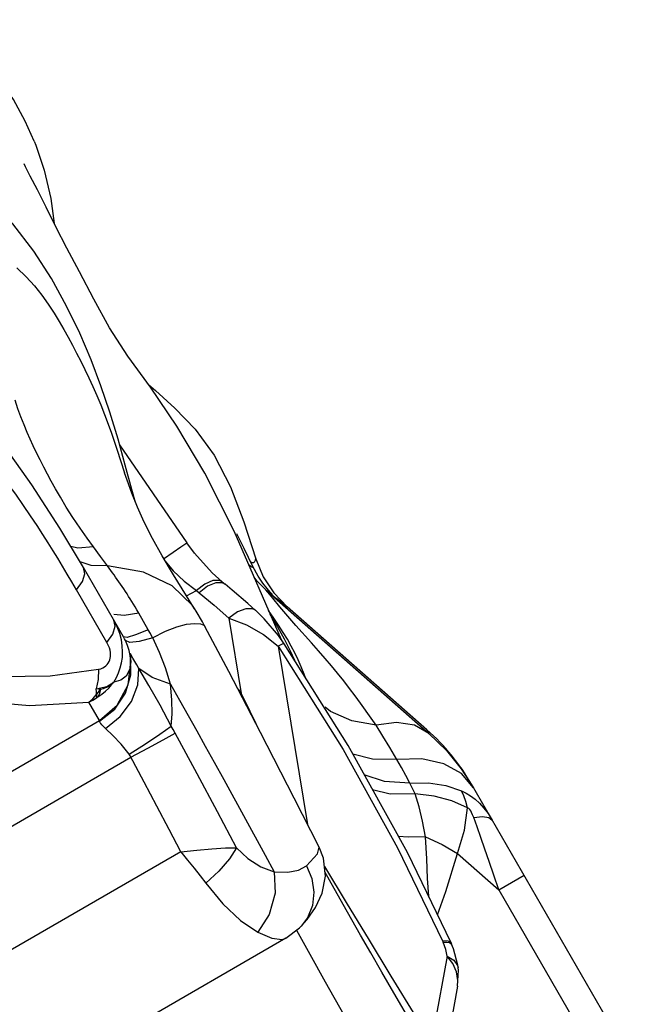
# Model space of a CAD drawing. Units: millimetres. Extents: x 139415 to 157842, y 4659 to 16932.
# Drawn here: x 150426 to 150643, y 7327 to 7673 of the extents above; entities that cross this region are included whole.
import ezdxf

# ---------------------------------------------------------------- set-up
doc = ezdxf.new("R2010")
doc.units = ezdxf.units.MM
doc.layers.add('DEFAULT', color=7, linetype='Continuous')
doc.layers.add('DiKom', color=7, linetype='Continuous')

# ---------------------------------------------------------------- blocks, each defined once
blk = doc.blocks.new('RC-20602')
at = {"layer": 'DiKom', "color": 7, "linetype": 'Continuous'}
for p, q in [((171391.58, 7522.25), (171394.29, 7513.93)), ((171392.55, 7523.72), (171416.18, 7489.35)), ((171361.73, 7509.74), (171354.34, 7520.07)), ((171396.84, 7508.06), (171394.54, 7516.57)), ((171398.11, 7503.54), (171396.84, 7508.06)), ((171436.2, 7496.68), (171440.39, 7483.66)), ((171438.34, 7480.58), (171432.77, 7493.36)), ((171436.25, 7487.38), (171433.76, 7492.52)), ((171377.88, 7487.45), (171375.4, 7488.05)), ((171383.34, 7487.86), (171377.88, 7487.45)), ((171439.31, 7481.01), (171436.25, 7487.38)), ((171440.33, 7483.41), (171440.39, 7483.66)), ((171440.39, 7483.66), (171442.98, 7477.41)), ((171382.56, 7481.3), (171378.65, 7482.61)), ((171393.91, 7456.25), (171379.82, 7480.64)), ((171388.27, 7481.18), (171382.56, 7481.3)), ((171449.39, 7455.22), (171438.34, 7480.58)), ((171442.98, 7477.41), (171446.7, 7471.69)), ((171423.45, 7474.05), (171420.5, 7471.8)), ((171426.28, 7475.27), (171423.45, 7474.05)), ((171428.59, 7475.6), (171427.65, 7476.09)), ((171428.6, 7475.6), (171429.56, 7474.8)), ((171432.11, 7472.68), (171429.56, 7474.8)), ((171443.92, 7472.85), (171445.91, 7471.15)), ((171443.92, 7472.85), (171501.22, 7422.35)), ((171388.07, 7454.33), (171377.43, 7472.77)), ((171416.04, 7470.68), (171419.55, 7472.58)), ((171419.55, 7472.58), (171420.5, 7471.8)), ((171445.91, 7471.15), (171447.2, 7470.05)), ((171446.7, 7471.69), (171451.36, 7466.78)), ((171448.31, 7469.34), (171448.83, 7468.91)), ((171448.83, 7468.91), (171451.36, 7466.78)), ((171500.51, 7423.59), (171451.36, 7466.78)), ((171394.15, 7463.82), (171390.53, 7464.11)), ((171399.28, 7464.6), (171394.15, 7463.82)), ((171402.61, 7458.8), (171399.28, 7464.6)), ((171430.94, 7462.85), (171435.28, 7436.39)), ((171440.31, 7465.58), (171440.29, 7465.6)), ((171445.28, 7464.26), (171447.97, 7459.85)), ((171422.48, 7459.96), (171422.49, 7459.96)), ((171450.35, 7453.86), (171448.34, 7456.72)), ((171451.46, 7455.44), (171450, 7457.84)), ((171448.24, 7453.06), (171458.54, 7390.33)), ((171396.32, 7449.57), (171396.28, 7449.72)), ((171396.41, 7448.57), (171396.28, 7449.72)), ((171452.41, 7451.36), (171453.97, 7448.09)), ((171434.14, 7437.86), (171435.28, 7436.39)), ((171434.99, 7436.24), (171435.28, 7436.39)), ((171385.44, 7426.91), (171381.76, 7433.29)), ((171256.4, 7352.41), (171385.44, 7426.91)), ((171501.22, 7422.35), (171500.51, 7423.59)), ((171396.23, 7414.52), (171395.91, 7415.03)), ((171279.56, 7346.45), (171396.52, 7413.98)), ((171429.09, 7406.12), (171443.61, 7379.54)), ((171574.4, 7303.64), (171516.16, 7404.49)), ((171414.03, 7380.72), (171283.55, 7305.39)), ((171443.61, 7379.54), (171446.8, 7373.73)), ((171462.63, 7382.33), (171462.62, 7382.34)), ((171511.24, 7380.14), (171525.72, 7367.44)), ((171525.72, 7367.44), (171534.6, 7372.56)), ((171525.72, 7367.44), (171568.76, 7292.88)), ((171477.21, 7351.48), (171471.1, 7362.29)), ((171454.72, 7353.26), (171455.28, 7352.12)), ((171456.26, 7354.57), (171456.25, 7354.56)), ((171450.9, 7350.36), (171304.62, 7265.9)), ((171450.93, 7350.38), (171450.94, 7350.38)), ((171507.93, 7349.39), (171505.99, 7349.47)), ((171505.99, 7349.47), (171506.2, 7349.01)), ((171507.12, 7346.48), (171506.2, 7349.01)), ((171508.95, 7348.71), (171507.93, 7349.39)), ((171508.95, 7348.71), (171509.16, 7348.25)), ((171509.02, 7348.47), (171509.16, 7348.25)), ((171507.59, 7344.07), (171507.12, 7346.48)), ((171509.83, 7346.64), (171509.16, 7348.25)), ((171507.59, 7344.07), (171502.24, 7314.79)), ((171509.63, 7341.48), (171507.59, 7344.07)), ((171511.46, 7340.01), (171511.46, 7340)), ((171487.87, 7337.1), (171496.63, 7322.77)), ((171511.22, 7333.58), (171506.21, 7306.24))]:
    blk.add_line(p, q, dxfattribs=at)
for points in [[(171362.53, 7630.48), (171359.37, 7637.5), (171355.25, 7645.1), (171349.3, 7653.49), (171340.28, 7661.98), (171329.62, 7668.55), (171319.37, 7673.13)], [(171394.54, 7516.57), (171391.98, 7525.74), (171389.11, 7535.22), (171385.99, 7544.44), (171382.49, 7553.64), (171378.51, 7562.99), (171373.93, 7572.52), (171368.64, 7582.17), (171362.44, 7591.83), (171355.08, 7601.43), (171346.5, 7610.74), (171336.75, 7619.65), (171325.88, 7628.12), (171313.96, 7636.15), (171301.17, 7643.77), (171295.11, 7647.17)], [(171362.53, 7630.48), (171363.09, 7629.1), (171366.07, 7620.29), (171368.36, 7610.25), (171369.55, 7601.48)], [(171432.77, 7493.36), (171422.42, 7513.85), (171412.63, 7530.26), (171403.33, 7543.99), (171395.41, 7554.86), (171389.01, 7564.87), (171383.52, 7574.97), (171378.5, 7584.51), (171374, 7592.9), (171370.09, 7600.39), (171366.7, 7607.2), (171363.64, 7613.36), (171361.17, 7618.2), (171359.51, 7621.43), (171358.98, 7622.5)], [(171356.42, 7585.92), (171359.74, 7582.75), (171362.65, 7579.58), (171365.2, 7576.39), (171367.49, 7573.18), (171369.53, 7570.06), (171371.33, 7567.09), (171372.96, 7564.28), (171374.49, 7561.53), (171375.97, 7558.79), (171377.43, 7556.01), (171378.87, 7553.17), (171380.3, 7550.27), (171381.71, 7547.3), (171383.11, 7544.24), (171384.51, 7541.06), (171385.89, 7537.78), (171387.25, 7534.39), (171388.54, 7531.03), (171389.66, 7527.9), (171390.65, 7525.03), (171391.58, 7522.25)], [(171402.63, 7544.95), (171405.12, 7542.89), (171411.99, 7536.69), (171419.04, 7529.24), (171425.73, 7520.08), (171431.44, 7509.04), (171436.2, 7496.68)], [(171383.34, 7487.86), (171381.1, 7490.9), (171378.64, 7494.42), (171376.14, 7498.18), (171373.79, 7501.9), (171371.74, 7505.31), (171370.01, 7508.3), (171368.51, 7510.97), (171367.16, 7513.47), (171365.86, 7515.95), (171364.58, 7518.44), (171363.35, 7520.94), (171362.18, 7523.38), (171361.12, 7525.7), (171360.05, 7528.13), (171358.96, 7530.75), (171357.87, 7533.53), (171356.82, 7536.43), (171355.89, 7539.41)], [(171418.88, 7466.18), (171416.05, 7470.66), (171411.43, 7478.03), (171407.45, 7484.69), (171404.04, 7490.86), (171401.16, 7496.59), (171398.78, 7501.87), (171396.82, 7506.73), (171395.15, 7511.37), (171394.29, 7513.93)], [(171374.15, 7478.36), (171372.48, 7481.15), (171370.83, 7483.87), (171369.19, 7486.53), (171367.48, 7489.28), (171365.58, 7492.27), (171363.53, 7495.45), (171361.28, 7498.84), (171358.8, 7502.48), (171356.03, 7506.38), (171352.91, 7510.57)], [(171379.83, 7480.64), (171371.56, 7494.48), (171361.73, 7509.74)], [(171388.27, 7481.18), (171385.82, 7484.54), (171383.34, 7487.86)], [(171416.18, 7489.35), (171415.75, 7489.02), (171414.05, 7487.82), (171411.31, 7485.92), (171407.94, 7483.59)], [(171428.59, 7475.6), (171425.03, 7478.8), (171418.84, 7485.71), (171416.18, 7489.35)], [(171438.53, 7482.65), (171438.69, 7482.57), (171438.89, 7482.47), (171439.09, 7482.41), (171439.28, 7482.37), (171439.45, 7482.37), (171439.59, 7482.4), (171439.72, 7482.46), (171439.84, 7482.55), (171439.96, 7482.67), (171440.07, 7482.82), (171440.17, 7482.99), (171440.26, 7483.19), (171440.33, 7483.41)], [(171377.43, 7472.77), (171379.45, 7475.73), (171380.28, 7478.44), (171379.82, 7480.64)], [(171418.84, 7466.23), (171418.13, 7467.29), (171410.96, 7474.26), (171400.88, 7478.96), (171388.26, 7481.18)], [(171399.28, 7464.6), (171398.61, 7465.75), (171397.98, 7466.81), (171397.39, 7467.79), (171396.83, 7468.71), (171396.27, 7469.6), (171395.71, 7470.49), (171395.14, 7471.37), (171394.57, 7472.24), (171394, 7473.1), (171393.43, 7473.95), (171392.86, 7474.79), (171392.29, 7475.62), (171391.72, 7476.44), (171391.14, 7477.26), (171390.57, 7478.06), (171390.02, 7478.82), (171389.43, 7479.62), (171388.83, 7480.42), (171388.26, 7481.18)], [(171408.51, 7482.92), (171411.36, 7479.51), (171415.27, 7475.79), (171419.55, 7472.58)], [(171437.86, 7481.68), (171438.14, 7481.49), (171438.61, 7481.17), (171438.98, 7480.93), (171439.22, 7480.8), (171439.35, 7480.77), (171439.37, 7480.86), (171439.31, 7481.01)], [(171442.82, 7475.16), (171441.16, 7477.63), (171439.31, 7481.01)], [(171377.43, 7472.77), (171375.8, 7475.56), (171374.15, 7478.36)], [(171443.92, 7472.85), (171440.91, 7475.84), (171439.78, 7477.26)], [(171427.65, 7476.09), (171425.32, 7476.06), (171422.49, 7474.84), (171419.55, 7472.58)], [(171429.56, 7474.8), (171428.61, 7475.3), (171426.28, 7475.27)], [(171446.15, 7471.22), (171446.19, 7471.18), (171446.15, 7471.22), (171445.92, 7471.46), (171445.38, 7472.03), (171444.34, 7473.22), (171442.82, 7475.16)], [(171459.94, 7454.15), (171454.44, 7460.3), (171451.6, 7463.53), (171448.81, 7466.79), (171446.32, 7469.84), (171444.63, 7471.98), (171443.92, 7472.85)], [(171420.5, 7471.8), (171425.77, 7467.37), (171430.94, 7462.85)], [(171440.31, 7465.58), (171437.59, 7467.99), (171432.11, 7472.68)], [(171447.2, 7470.05), (171447.64, 7469.68), (171447.97, 7469.41), (171448.16, 7469.26), (171448.25, 7469.2), (171448.25, 7469.22), (171448.19, 7469.29), (171448.08, 7469.4), (171447.83, 7469.65)], [(171447.83, 7469.65), (171447.72, 7469.76), (171447.64, 7469.84), (171447.62, 7469.88), (171447.65, 7469.87), (171447.75, 7469.8), (171447.89, 7469.68), (171448.08, 7469.53), (171448.31, 7469.34)], [(171422.48, 7459.96), (171421.63, 7461.54), (171419.39, 7465.34), (171418.84, 7466.23)], [(171440.29, 7465.6), (171439.27, 7466.16), (171436.88, 7466.18), (171433.98, 7465.02), (171430.94, 7462.85)], [(171430.94, 7462.85), (171437.08, 7460.46), (171443.07, 7457.06), (171448.24, 7453.06)], [(171448.34, 7456.72), (171443.35, 7462.63), (171440.29, 7465.6)], [(171450, 7457.84), (171448.38, 7460.36), (171446.53, 7463.14), (171444.87, 7465.59)], [(171388.07, 7454.33), (171390.1, 7457.28), (171390.92, 7459.99), (171390.47, 7462.2)], [(171390.45, 7440.36), (171391.39, 7441.95), (171392.17, 7443.62), (171392.78, 7445.36), (171393.23, 7447.19), (171393.5, 7449.08), (171393.59, 7451.03), (171393.48, 7453.07), (171393.15, 7455.21), (171392.56, 7457.47), (171391.68, 7459.81), (171390.47, 7462.2)], [(171404.12, 7455.91), (171408.6, 7458.25), (171412.61, 7459.8), (171416.07, 7460.68), (171418.86, 7461), (171420.91, 7460.87), (171422.17, 7460.34), (171422.48, 7459.96)], [(171462.62, 7382.34), (171453.8, 7399.59), (171442.03, 7422.7), (171430.9, 7444.1), (171422.49, 7459.96)], [(171447.97, 7459.85), (171450.33, 7455.54), (171452.41, 7451.36)], [(171291.99, 7457.21), (171304.32, 7451.63), (171318.25, 7447.15), (171333.75, 7443.96), (171350.6, 7442.35), (171368.11, 7442.63), (171385.13, 7444.87)], [(171402.61, 7458.8), (171398.09, 7456.96), (171395.16, 7456.1), (171393.91, 7456.25)], [(171394.59, 7454.96), (171394.26, 7455.62), (171393.91, 7456.25)], [(171404.18, 7455.95), (171399.35, 7454.63), (171396.11, 7454.3), (171394.59, 7454.96)], [(171404.12, 7455.91), (171403.38, 7457.4), (171402.61, 7458.8)], [(171410.4, 7439.7), (171408.65, 7445.44), (171406.58, 7450.79), (171404.18, 7455.95)], [(171284.89, 7453.85), (171300.93, 7445.31), (171319.22, 7438.62), (171339.52, 7434.08), (171360.85, 7432.18), (171381.76, 7433.29)], [(171385.13, 7444.87), (171385.95, 7445.09), (171386.65, 7445.39), (171387.25, 7445.74), (171387.75, 7446.14), (171388.18, 7446.59), (171388.54, 7447.07), (171388.84, 7447.6), (171389.07, 7448.17), (171389.24, 7448.77), (171389.33, 7449.42), (171389.36, 7450.1), (171389.31, 7450.83), (171389.17, 7451.61), (171388.93, 7452.46), (171388.57, 7453.37), (171388.07, 7454.33)], [(171396.28, 7449.72), (171395.9, 7451.53), (171395.33, 7453.26), (171394.59, 7454.96)], [(171450.35, 7453.86), (171449.85, 7453.81), (171448.24, 7453.06)], [(171448.24, 7453.06), (171471.01, 7416.66), (171490.14, 7382.18), (171505.99, 7349.47)], [(171508.95, 7348.71), (171493.61, 7380.47), (171472.78, 7418.05), (171450.35, 7453.85)], [(171455.28, 7448.18), (171454.11, 7450.62), (171452.83, 7453.05), (171451.46, 7455.44)], [(171477.15, 7432.94), (171475.26, 7435.54), (171473.3, 7438.17), (171471.25, 7440.83), (171469.13, 7443.49), (171466.96, 7446.11), (171464.76, 7448.68), (171462.46, 7451.32), (171459.94, 7454.15)], [(171385.51, 7426.69), (171390.83, 7430.9), (171394.62, 7436.48), (171396.51, 7442.91), (171396.32, 7449.57)], [(171399.27, 7445.11), (171398.55, 7446.4), (171397.85, 7447.65), (171397.23, 7448.77), (171396.75, 7449.66), (171396.42, 7450.25), (171396.26, 7450.43), (171396.25, 7450.17), (171396.32, 7449.57)], [(171396.32, 7449.57), (171396.41, 7448.65), (171396.44, 7447.48)], [(171385.44, 7426.91), (171391.64, 7432.23), (171395.49, 7439.42), (171396.44, 7447.49)], [(171396.44, 7447.5), (171395.99, 7444.65), (171394.82, 7442.46), (171392.96, 7441.01), (171390.45, 7440.36)], [(171457.88, 7441.83), (171457.38, 7443.16), (171456.36, 7445.7), (171455.28, 7448.18)], [(171385.13, 7444.87), (171385.04, 7441.32), (171384.35, 7438)], [(171387.59, 7424.02), (171392.77, 7428.32), (171396.66, 7433.6), (171398.9, 7439.38), (171399.27, 7445.11)], [(171410.4, 7439.7), (171403.94, 7442.03), (171399.27, 7445.11)], [(171410.63, 7424.9), (171406.79, 7432.3), (171402.77, 7439.24), (171399.27, 7445.11)], [(171384.35, 7438), (171388, 7438.8), (171390.45, 7440.36)], [(171384.9, 7435.19), (171386.27, 7436.1), (171387.57, 7437.14), (171388.73, 7438.25), (171389.7, 7439.37), (171390.44, 7440.36)], [(171385.86, 7437.86), (171386.89, 7438.18), (171387.91, 7438.6), (171388.87, 7439.13), (171389.73, 7439.74), (171390.45, 7440.36)], [(171410.4, 7439.7), (171413.6, 7434.06), (171416.66, 7428.61), (171419.64, 7423.28), (171422.63, 7417.88), (171425.75, 7412.21), (171429.09, 7406.12)], [(171410.63, 7424.9), (171410.96, 7429.26), (171410.93, 7434.18), (171410.4, 7439.7)], [(171381.76, 7433.29), (171383.14, 7434.54), (171384.39, 7435.97)], [(171381.76, 7433.29), (171383.11, 7434.04), (171384.39, 7434.86)], [(171385.86, 7437.86), (171385.12, 7437.91), (171384.35, 7438)], [(171384.39, 7435.97), (171384.41, 7436.95), (171384.35, 7438)], [(171384.39, 7435.97), (171385.13, 7436.9), (171385.86, 7437.86)], [(171384.39, 7435.97), (171384.41, 7435.57), (171384.41, 7435.2), (171384.39, 7434.86)], [(171384.39, 7434.86), (171384.62, 7435.02), (171384.9, 7435.19)], [(171385.86, 7437.86), (171385.62, 7436.9), (171385.3, 7436), (171384.9, 7435.19)], [(171435.28, 7436.39), (171438.33, 7430.14), (171440.39, 7425.85)], [(171482.66, 7425.26), (171474.11, 7426.74), (171466.58, 7430.02), (171464.72, 7431.52)], [(171482.66, 7425.26), (171480.86, 7427.76), (171477.15, 7432.94)], [(171385.51, 7426.69), (171385.48, 7426.81), (171385.44, 7426.91)], [(171387.59, 7424.02), (171387.1, 7424.51), (171386.63, 7424.98), (171386.24, 7425.42), (171385.95, 7425.79), (171385.74, 7426.1), (171385.62, 7426.35), (171385.55, 7426.54), (171385.51, 7426.69)], [(171395.91, 7415.03), (171401.61, 7418.64), (171406.68, 7422.04), (171410.63, 7424.9)], [(171412.07, 7422.43), (171411.37, 7423.68), (171410.63, 7424.9)], [(171501.22, 7422.35), (171496.16, 7425.24), (171489.85, 7426.23), (171482.66, 7425.26)], [(171489.9, 7413.24), (171487.48, 7417.36), (171485.01, 7421.39), (171482.66, 7425.26)], [(171395.91, 7415.03), (171393.14, 7418.55), (171390.14, 7421.62), (171387.59, 7424.02)], [(171396.52, 7413.98), (171402.46, 7417.19), (171407.81, 7420.1), (171412.07, 7422.43)], [(171433.61, 7382.2), (171426.89, 7394.74), (171419.77, 7408.15), (171412.07, 7422.43)], [(171501.22, 7422.35), (171507.33, 7416.34), (171512.54, 7409.93), (171516.91, 7403.21)], [(171414.04, 7380.73), (171409.9, 7388.62), (171405.62, 7396.8), (171401.17, 7405.26), (171396.23, 7414.52)], [(171489.9, 7413.24), (171481.43, 7413.25), (171474.44, 7415.06)], [(171516.91, 7403.21), (171512.59, 7408.21), (171506.38, 7411.67), (171498.66, 7413.39), (171489.9, 7413.24)], [(171494.52, 7404.89), (171493.07, 7407.59), (171491.52, 7410.38), (171489.9, 7413.24)], [(171494.52, 7404.89), (171485.6, 7405.43), (171478.48, 7407.76)], [(171494.53, 7404.89), (171501.08, 7404.98), (171507.17, 7404.08), (171512.62, 7402.2)], [(171496.31, 7401.08), (171495.42, 7403), (171494.53, 7404.89)], [(171496.31, 7401.08), (171487.59, 7401.04), (171481.41, 7402.49)], [(171514.71, 7396.25), (171509.19, 7398.63), (171503, 7400.26), (171496.31, 7401.08)], [(171500.04, 7386.03), (171498.97, 7391.5), (171497.74, 7396.53), (171496.31, 7401.08)], [(171512.62, 7402.2), (171514.25, 7401.37), (171515.83, 7400.37), (171517.39, 7399.19), (171518.93, 7397.79), (171520.48, 7396.13), (171521.99, 7394.17), (171523.43, 7391.91)], [(171514.71, 7396.25), (171514.17, 7398.38), (171513.47, 7400.37), (171512.62, 7402.2)], [(171511.24, 7380.14), (171513.72, 7388.39), (171514.71, 7396.25)], [(171516.97, 7392.75), (171516.56, 7393.79), (171516.2, 7394.55), (171515.87, 7395.15), (171515.55, 7395.61), (171515.26, 7395.93), (171514.98, 7396.14), (171514.71, 7396.25)], [(171516.92, 7392.86), (171520.02, 7393.17), (171522.21, 7392.85), (171523.43, 7391.91)], [(171525.72, 7367.44), (171524, 7372.56), (171522.38, 7377.31), (171520.86, 7381.7), (171519.45, 7385.76), (171518.12, 7389.5), (171516.97, 7392.75)], [(171500.04, 7386.02), (171494.06, 7385.86), (171490.44, 7386.18)], [(171500.04, 7386.03), (171505.9, 7383.31), (171511.24, 7380.14)], [(171501.27, 7364.63), (171501.2, 7365.17), (171500.74, 7371.36), (171500.41, 7378.28), (171500.04, 7386.03)], [(171414.03, 7380.72), (171416.42, 7377.87), (171418.73, 7375.06), (171420.89, 7372.35), (171422.85, 7369.77)], [(171414.04, 7380.73), (171419.65, 7381.32), (171424.95, 7381.83), (171429.68, 7382.16), (171433.61, 7382.2)], [(171433.61, 7382.2), (171431.08, 7378.25), (171427.37, 7373.96), (171422.85, 7369.77)], [(171433.61, 7382.2), (171437.63, 7378.36), (171442.1, 7375.47), (171446.8, 7373.73)], [(171456.25, 7354.56), (171458.43, 7357), (171461.39, 7361.13), (171463.74, 7366.16), (171464.86, 7372.17), (171464.12, 7378.5), (171462.62, 7382.33)], [(171458.16, 7375.84), (171462.03, 7380.08), (171462.63, 7382.33)], [(171504.17, 7358.62), (171507.17, 7366.85), (171511.24, 7380.14)], [(171446.79, 7373.74), (171447.13, 7366.19), (171445.1, 7358.7), (171441.04, 7352.5)], [(171446.79, 7373.74), (171451.59, 7373.56), (171455.4, 7374.26), (171458.16, 7375.84)], [(171458.16, 7375.84), (171460.06, 7371.37), (171460.79, 7366.6), (171460.26, 7361.86), (171458.49, 7357.53), (171456.26, 7354.57)], [(171464.46, 7375.62), (171472.52, 7362.3), (171479.85, 7350.24), (171487.87, 7337.1)], [(171471.1, 7362.29), (171466.31, 7370.8), (171464.68, 7373.71)], [(171422.85, 7369.77), (171428.81, 7362.52), (171434.98, 7356.64), (171441.04, 7352.5)], [(171441.04, 7352.5), (171446.04, 7350.37), (171449.68, 7349.97), (171450.93, 7350.38)], [(171450.95, 7350.38), (171455.77, 7354.06), (171456.26, 7354.57)], [(171455.28, 7352.12), (171459.33, 7344.82), (171464.79, 7335.09), (171471.36, 7323.5), (171478.92, 7310.43)], [(171501.69, 7309.16), (171488.86, 7331.19), (171484.64, 7338.47), (171480.76, 7345.25), (171477.21, 7351.48)], [(171506.2, 7349.01), (171507.47, 7349.03), (171508.42, 7348.84), (171509.02, 7348.47)], [(171511.46, 7340), (171511.34, 7340.96), (171509.83, 7346.64)], [(171507.59, 7344.07), (171509.98, 7342.64), (171511.28, 7340.78), (171511.46, 7340.01)], [(171511.22, 7333.58), (171511.39, 7335.5), (171510.93, 7338.57), (171509.63, 7341.48)], [(171511.21, 7333.57), (171511.54, 7339.18), (171511.46, 7340.01)]]:
    blk.add_lwpolyline(points, dxfattribs=at)
blk.add_ellipse((171450.35, 7366.49), major_axis=(38, -65.82), ratio=0.999975, start_param=7.853982, end_param=8.180236, dxfattribs=at)

msp = doc.modelspace()

# ---------------------------------------------------------------- block references
at = {"layer": 'DEFAULT'}
msp.add_blockref('RC-20602', (-20931.04, 0), dxfattribs=at)

doc.saveas('drawing.dxf')
